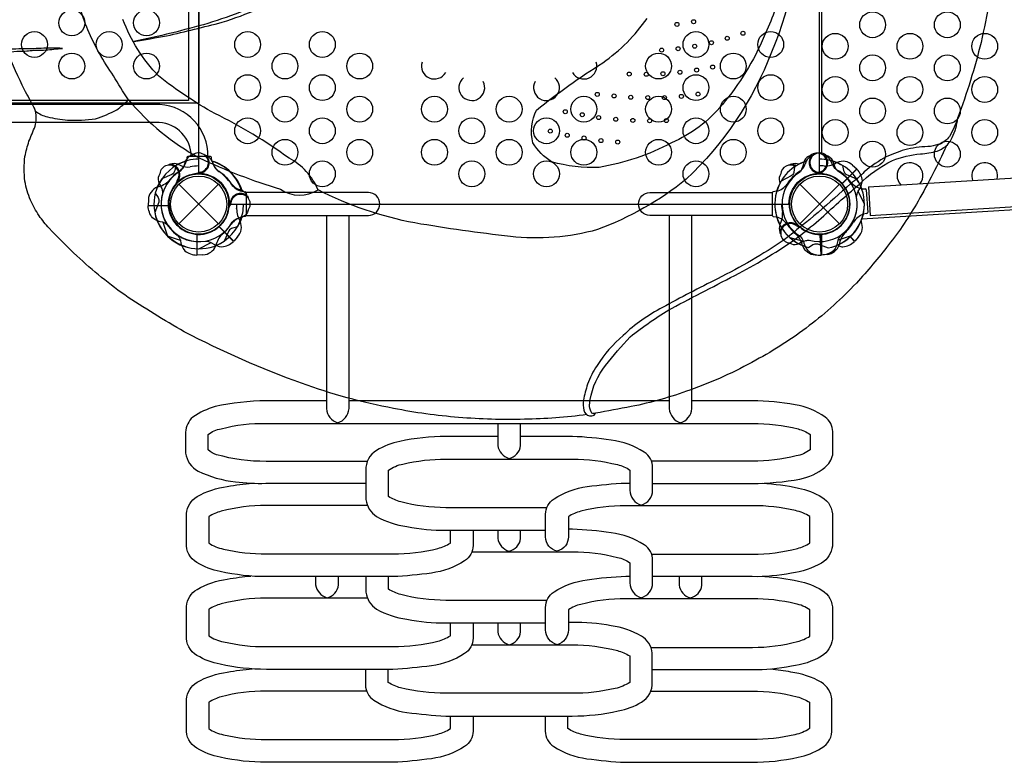
# Model space of a CAD drawing. Extents: x -189 to 297, y -154 to 234.
# Drawn here: x 96 to 153, y -32 to 11 of the extents above; entities that cross this region are included whole.
import ezdxf

# ---------------------------------------------------------------- set-up
doc = ezdxf.new("R2010")
doc.units = 0
doc.header["$LTSCALE"] = 10
doc.header["$MEASUREMENT"] = 0
doc.layers.add('PW_STRUCTURE', color=140, linetype='CONTINUOUS')

msp = doc.modelspace()

# ---------------------------------------------------------------- linework, layer by layer
at = {"layer": 'PW_STRUCTURE'}
for p, q in [((144.897, 1.003), (183.004, 3.322)), ((104.873, 2.307, 72), (105.037, 2.23, 72)), ((106.856, 2.479), (106.917, 2.31)), ((140.873, 2.307), (140.882, 2.302)), ((141.291, 2.479), (141.229, 2.31)), ((142.705, 2.522), (142.777, 2.357)), ((106.208, 1.755), (106.125, 1.789)), ((141.939, 1.755), (142.022, 1.789)), ((142.102, 1.76), (142.017, 1.789)), ((144.221, 2.035, 72), (143.373, 1.187, 72)), ((143.98, 2.26, 72), (144.221, 2.035, 72)), ((104.927, 1.336, 72), (104.845, 1.301, 72)), ((104.924, 1.149), (107.222, -1.149)), ((104.924, -1.149), (107.222, 1.149)), ((140.924, 1.149), (143.222, -1.149)), ((140.924, -1.149), (143.222, 1.149)), ((144.998, -0.654), (179.711, 1.458)), ((108.583, 0.782, 48), (108.414, 0.844, 48)), ((103.158, 0.25, 48), (103.146, -0.08, 48)), ((107.859, 0.134, 48), (107.893, 0.051, 48)), ((103.146, -0.08, 48), (104.346, -0.08, 48)), ((139.767, -1.2, 72), (139.843, -1.037, 72)), ((108.108, -2.148, 72), (107.26, -1.3, 72)), ((140.738, -1.146, 72), (140.772, -1.229, 72)), ((105.993, -2.958), (105.993, -1.758)), ((108.333, -1.906, 72), (108.108, -2.148, 72)), ((142.171, -2.957), (142.099, -1.76)), ((142.153, -2.958), (142.153, -1.758)), ((144.108, -2.148), (143.855, -1.895)), ((144.333, -1.906), (144.108, -2.148)), ((106.323, -2.946), (105.993, -2.958)), ((141.823, -2.946), (142.153, -2.958)), ((142.5, -2.926), (142.171, -2.957))]:
    msp.add_line(p, q, dxfattribs=at)
at = {"layer": 'PW_STRUCTURE', "linetype": 'Continuous'}
for p, q in [((105.39, 2.702, 48), (105.36, 2.493, 48)), ((106.757, 2.75, 48), (105.451, 2.75, 48)), ((106.846, 2.493, 48), (106.818, 2.702, 48)), ((108.567, 0.742), (108.775, 0.714)), ((108.823, 0.653), (108.823, -0.653)), ((139.323, 0.653), (139.323, -0.653)), ((139.58, 0.742), (139.372, 0.714)), ((144.518, 0.891), (144.727, 0.875)), ((144.779, 0.818), (144.858, -0.487)), ((144.813, -0.55), (144.606, -0.593)), ((108.775, -0.714), (108.566, -0.744)), ((139.372, -0.714), (139.58, -0.744))]:
    msp.add_line(p, q, dxfattribs=at)
at = {"layer": 'PW_STRUCTURE'}
for points, elevation in [([(106.073, 34.219), (106.073, 1.781, -0.414214), (107.855, 0), (140.292, 0, -0.414214), (142.073, 1.781), (142.073, 34.219, -0.414214), (140.292, 36), (107.855, 36, -0.414214)], 72), ([(98.189, 9.022, 0.040179), (96.937, 9.017, -0.005513), (95.835, 8.994, 0.00253), (95.108, 8.98, -0.033721), (94.899, 8.996, 0.001019), (94.887, 8.884, 0.000252), (94.969, 8.81, 0.008327), (95.171, 8.826, -0.045628), (95.897, 8.857, -0.017447), (96.73, 8.926, 0.040971), (97.679, 8.981, -0.008432)], 164), ([(150.08, 5.011, -0.052966), (149.606, 3.916, -0.093638), (149.061, 3.476, 0.018088), (148.509, 3.34, 0.047799), (147.173, 3.181, 0.048518), (145.972, 2.751, 0.051595), (144.663, 1.868, -0.077646), (143.873, 1.2, -0.023544), (140.014, -2.069, -0.034261), (136.16, -4.327, 0.010674), (132.961, -6.001, 0.072717), (130.69, -7.614, 0.077397), (129.169, -9.362, 0.057579), (128.621, -10.449, 0.026397), (128.38, -11.37, 0.0682), (128.395, -11.952, 0.25235), (128.733, -12.28, 0.165902), (128.999, -12.23, 0.003683), (129.085, -12.129, -0.190105), (128.876, -12.126, -0.119093), (128.737, -11.739, -0.028909), (128.766, -11.339, -0.121083), (129.665, -9.354, -0.018247), (131.08, -7.701, -0.03473), (133.485, -6.045, -0.002138), (137.404, -4.013, 0.031246), (140.759, -1.964, 0.005332), (142.024, -0.942, -0.007299), (144.358, 1.138, -0.07988), (146.292, 2.529, -0.056508), (147.918, 2.914, 0.061858), (148.895, 3.075, 0.045667), (149.352, 3.319, 0.121008), (149.758, 3.85, 0.083113), (150.078, 4.976, 0.008432)], 164)]:
    msp.add_lwpolyline(points, format="xyb", close=True, dxfattribs=dict(at, elevation=elevation))
for points, elevation in [([(149.415, 34.505, -0.049563), (151.392, 28.718, -0.028126), (152.241, 23.897, -0.016959), (152.482, 20.644, -0.013579), (152.474, 17.407, -0.016633), (152.246, 14.194, -0.027385), (151.429, 9.372, -0.029577), (150.08, 5.011, 2.341122)], 164), ([(96.623, 5.376, 0.110298), (97.305, 5.058, 0.039016), (98.474, 4.87, 0.039514), (100.102, 4.935, 0.034034), (101.324, 5.454, 0.027396), (102, 6.042, -0.016362), (101.139, 7.429, -0.051137), (99.653, 10.091, -0.051911), (98.824, 12.851, -0.024702), (98.479, 15.756, -0.025557), (98.541, 18.568, -0.050221), (99.429, 22.755, -0.021557), (101.043, 25.754, 0.012927), (102.517, 27.826, -0.013239), (104.637, 29.987, -0.138024), (106.101, 31.104, -0.601433), (106.867, 30.37, 0.925148)], 164), ([(141.002, 17.718, -0.104393), (139.281, 8.796, -0.111675), (134.345, 1.437, -0.080254), (129.194, -1.481, -0.096192), (124.142, -1.88, -0.014754), (118.607, -1.098, -0.070544), (112.998, 0.823, 0.171133), (111.314, 2.66, 0.043941), (107.016, 5.247, -0.042783), (103.75, 7.425, -0.102975), (101.684, 10.704, -0.059599)], 164), ([(139.84, 12.575, -0.060854), (138.859, 9.731, -0.075108), (136.433, 5.772, -0.120722), (133.478, 3.548, -0.081816), (129.284, 2.127, -0.079058), (126.534, 2.445, -0.111242), (125.453, 3.546, -0.187943), (125.665, 5.448, -0.031474), (129.498, 8.182, 0.029725), (130.92, 9.372, 0.030901), (132.068, 10.762, 0.115048)], 164), ([(110.707, 12.128, -0.0447), (106.61, 10.474, -0.020979), (102.323, 9.43, 0.000907), (104.214, 9.746, 0.005839), (107.442, 10.539, 0.048912), (111.521, 12.287, 0.043114)], 164), ([(128.583, -12.208, -0.031152), (124.954, -12.473, -0.029099), (121.145, -12.366, -0.029922), (117.375, -11.847, -0.040777), (112.038, -10.384, -0.035588), (105.241, -7.401, -0.02058), (101.784, -5.266, -0.035876), (98.827, -2.828, -0.009063), (97.403, -1.403, -0.030457), (96.825, -0.676, -0.040077), (96.325, 0.226, -0.053081), (96.002, 1.326, -0.058041), (96.002, 2.76, -0.015054), (96.233, 3.639, -0.006031), (96.601, 4.511, 0.100687), (96.621, 5.382, -0.011721), (96.526, 5.609, 0.000712), (95.975, 6.627, -0.008322), (94.969, 8.81, -0.803955)], 164), ([(106.612, 2.751, 0.402483), (103.816, 5.766), (64.665, 5.766, 0.404097), (61.878, 2.751)], 48), ([(101.999, 6.038, 0.08985), (106.102, 2.679, 0.037876), (110.819, 0.865, 0.304074), (112.998, 0.823, -10.757299)], 164), ([(105.643, 2.751, 0.392672), (103.783, 4.737), (64.697, 4.737, 0.389922), (62.87, 2.751)], 48), ([(149.42, 3.379, -0.025092), (147.777, 0.162, -0.036591), (146.07, -2.368, -0.021393), (144.203, -4.579, -0.042497), (141.47, -7.046, -0.040765), (138.373, -9.05, -0.043923), (134.554, -10.78, -0.039477), (131.15, -11.739, -0.00288), (129.085, -12.129, 21.128098)], 164), ([(104.433, 2.308, 0.052923), (104.319, 2.257, 0.052923)], 72), ([(103.817, 1.753), (103.762, 1.639, 0.190943), (103.779, 1.201, -0.090979), (103.962, 0.798, -0.042578), (103.978, 0.598)], 72), ([(144.216, 0.394, -0.097152), (144.314, 0.745, 0.135539), (144.555, 1.343, 0.166891), (144.236, 2.021)], 72), ([(104.826, 1.359, -0.012085), (104.726, 1.117)], 72), ([(103.561, 0.639), (103.721, 0.387, -0.210452), (103.761, 0.116), (103.527, -0.486)], 72), ([(107.947, 0.079, 0.012085), (107.846, -0.162)], 48), ([(108.896, 0.472, -0.052923), (108.94, 0.355, -0.052923)], 48), ([(104.31, -1.237, 0.097152), (103.993, -1.057, -0.135539), (103.399, -0.805, -0.166891), (103.146, -0.1)], 48), ([(108.939, -0.356), (108.897, -0.476, -0.190943), (108.576, -0.773, 0.090979), (108.161, -0.928, 0.042578), (108.008, -1.059)], 48), ([(108.332, -1.324), (108.041, -1.39, 0.210452), (107.821, -1.553), (107.561, -2.144)], 48), ([(139.766, -1.641, 0.052923), (139.817, -1.755, 0.052923)], 72), ([(140.715, -1.248, -0.012085), (140.956, -1.347)], 72), ([(106.467, -2.143, -0.097152), (106.818, -2.241, 0.135539), (107.416, -2.482, 0.166891), (108.094, -2.163)], 72), ([(140.32, -2.257), (140.435, -2.311, 0.190943), (140.872, -2.295, -0.090979), (141.275, -2.111, -0.042578), (141.475, -2.095)], 72), ([(141.434, -2.512), (141.687, -2.353, -0.210452), (141.957, -2.313), (142.559, -2.546)], 72)]:
    msp.add_lwpolyline(points, format="xyb", dxfattribs=dict(at, elevation=elevation))
for points in [[(142.197, 2.89), (142.197, 33.11)], [(106.125, 1.789), (106.075, 1.81)], [(142.017, 1.789), (141.966, 1.806)], [(142.022, 1.789), (142.071, 1.81)], [(144.529, -0.858), (177.57, 1.151)], [(144.897, 1.003), (144.998, -0.654)], [(104.253, -1.846), (105.007, -2.087)], [(105.973, -1.747), (105.973, -2.958)], [(105.994, -2.958), (105.994, -1.748)], [(140.351, -1.941), (141.135, -2.147)], [(142.078, -1.75), (142.151, -2.956)], [(142.153, -2.958), (142.153, -1.748)], [(142.174, -1.747), (142.174, -2.958)], [(143.893, -1.846), (143.139, -2.087)], [(143.841, -1.909), (144.094, -2.163)], [(144.109, -2.148), (143.856, -1.895)], [(133.359, -11.404), (114.791, -11.404)]]:
    msp.add_lwpolyline(points, dxfattribs=at)
for points, elevation in [([(105.478, 30), (105.478, 6)], 48), ([(106.105, 5.875), (106.105, 30.125)], 48), ([(105.478, 6), (62.352, 6)], 48), ([(63.082, 5.875), (106.105, 5.875)], 48), ([(144.221, 2.035), (143.366, 1.18)], 72), ([(143.38, 1.164), (144.236, 2.021)], 72), ([(104.845, 1.301), (104.795, 1.281)], 72), ([(144.665, 0.018), (144.303, 0.722)], 72), ([(107.893, 0.051), (107.913, 0.002)], 48), ([(103.146, -0.08), (104.356, -0.08)], 48), ([(104.357, -0.1), (103.146, -0.1)], 48), ([(104.258, -1.82), (104.017, -1.066)], 48), ([(107.238, -1.306), (108.094, -2.163)], 72), ([(108.109, -2.148), (107.253, -1.292)], 72), ([(140.772, -1.229), (140.792, -1.278)], 72), ([(106.091, -2.592), (106.795, -2.229)], 72)]:
    msp.add_lwpolyline(points, dxfattribs=dict(at, elevation=elevation))
for points in [[(105.717, 2.835), (105.598, 2.793, 0.190943), (105.3, 2.472, -0.090979), (105.145, 2.057, -0.042578), (105.015, 1.904)], [(106.545, 2.792, 0.052923), (106.428, 2.836, 0.052923)], [(140.433, 2.308, 0.052923), (140.319, 2.257, 0.052923)], [(141.547, 2.809), (141.431, 2.759, 0.190943), (141.153, 2.421, -0.090979), (141.023, 1.998, -0.042578), (140.902, 1.837)], [(141.602, 2.792, -0.052923), (141.718, 2.836, -0.052923)], [(142.376, 2.815, 0.052923), (142.257, 2.853, 0.052923)], [(142.429, 2.835), (142.549, 2.793, -0.190943), (142.846, 2.472, 0.090979), (143.001, 2.057, 0.042578), (143.132, 1.904)], [(104.749, 2.228), (104.683, 1.937, -0.210452), (104.52, 1.717), (103.929, 1.457)], [(106.152, 1.843, -0.012085), (105.911, 1.742)], [(139.817, 1.753), (139.762, 1.639, 0.189728), (139.778, 1.204, 0.189728)], [(140.625, 2.153), (140.568, 1.838, -0.21661), (140.429, 1.631), (139.839, 1.319)], [(142.041, 1.844, -0.012085), (141.806, 1.73)], [(141.995, 1.843, 0.012085), (142.236, 1.742)], [(143.398, 2.228), (143.464, 1.937, 0.210452), (143.627, 1.717), (144.217, 1.457)], [(108.823, -0.656), (115.916, -0.656, 0.414214), (116.573, 0.001), (116.573, 0.007, 0.414214), (115.916, 0.664), (108.823, 0.664), (108.823, 0.661)], [(139.323, -0.656), (132.231, -0.656, -0.414214), (131.573, 0.001), (131.573, 0.007, -0.414214), (132.231, 0.664), (139.324, 0.664), (139.324, 0.661)], [(113.486, -0.656), (113.486, -11.858, 0.310861), (114.134, -12.686, 0.305643), (114.791, -11.859), (114.791, -0.656)], [(133.359, -0.656), (133.359, -11.858, 0.310861), (134.006, -12.686, 0.305643), (134.663, -11.859), (134.663, -0.656)], [(104.837, -1.794, -0.097152), (105.016, -2.111, 0.135539), (105.268, -2.705, 0.166891), (105.973, -2.958)], [(140.947, -1.865, -0.095862), (141.144, -2.169, 0.184474), (141.538, -2.823, 0.138165), (142.151, -2.956)], [(143.31, -1.794, 0.097152), (143.131, -2.111, -0.135539), (142.879, -2.705, -0.166891), (142.174, -2.958)], [(143.179, -2.43, 0.050168), (143.416, -2.482, 0.166891), (144.094, -2.163)], [(113.486, -11.404), (109.991, -11.404, 0.052669), (107.025, -11.74, 0.076134), (105.736, -12.345, 0.201862), (105.32, -13.231), (105.32, -14.436, 0.250425), (106.043, -15.477, 0.088578), (108.205, -16.1, 0.043832), (109.964, -16.183), (115.769, -16.183)], [(132.392, -16.195), (138.167, -16.195, 0.046425), (140.933, -15.938, 0.124592), (142.375, -15.271, 0.171499), (142.83, -14.528), (142.83, -13.194, 0.243648), (142.389, -12.344, 0.112501), (140.66, -11.631, 0.037527), (138.188, -11.404), (134.663, -11.404)], [(115.844, -14.919), (109.982, -14.919, -0.067134), (107.116, -14.533, -0.129798), (106.625, -14.248), (106.625, -13.358, -0.147014), (107.378, -13.027, -0.071536), (109.981, -12.719), (138.171, -12.719, -0.059273), (140.82, -13.034, -0.10009), (141.523, -13.362), (141.523, -14.239, -0.125129), (140.714, -14.603, -0.062968), (138.172, -14.907), (132.324, -14.907)], [(123.416, -12.719), (123.416, -14, 0.28784), (124.063, -14.744, 0.321694), (124.739, -14.001), (124.739, -12.719)], [(123.416, -13.469), (120.416, -13.469, 0.054909), (117.735, -13.764, 0.093055), (116.387, -14.284, 0.288735), (115.769, -15.434), (115.769, -17.121, 0.230618), (116.392, -18.109, 0.098126), (118.145, -18.696, 0.05601), (120.416, -18.897), (126.189, -18.897)], [(126.26, -17.6), (120.409, -17.6, -0.064097), (117.789, -17.263, -0.078201), (117.074, -16.95), (117.074, -15.421, -0.09919), (117.916, -15.07, -0.059086), (120.414, -14.787), (127.735, -14.787, -0.060896), (130.353, -15.107, -0.082713), (131.076, -15.42), (131.076, -16.582, 0.333111), (131.729, -17.452, 0.325936), (132.392, -16.59), (132.392, -15.284, 0.256144), (131.898, -14.381, 0.108243), (129.985, -13.679, 0.021718), (127.74, -13.469), (124.739, -13.469)], [(121.982, -18.897), (121.982, -19.784, -0.256144), (121.487, -20.686, -0.108243), (119.575, -21.389, -0.021718), (117.33, -21.599), (110.006, -21.599, -0.054909), (107.324, -21.303, -0.093055), (105.977, -20.784, -0.288735), (105.359, -19.634), (105.359, -17.946, -0.230618), (105.982, -16.959, -0.098126), (107.735, -16.372, -0.035959), (109.189, -16.184, -0.035959)], [(132.332, -20.301), (138.172, -20.301, 0.064097), (140.792, -19.963, 0.078201), (141.507, -19.651), (141.507, -18.121, 0.09919), (140.665, -17.77, 0.059086), (138.167, -17.487), (130.846, -17.487, 0.060896), (128.228, -17.807, 0.082713), (127.505, -18.12), (127.505, -19.282, -0.356574), (126.863, -20.118, -0.361245), (126.189, -19.291), (126.189, -17.984, -0.256144), (126.683, -17.082, -0.108243), (128.596, -16.379, -0.021718), (130.841, -16.17), (131.076, -16.17)], [(138.757, -16.184, -0.042861), (140.846, -16.465, -0.093055), (142.194, -16.984, -0.288735), (142.812, -18.134), (142.812, -19.822, -0.230618), (142.189, -20.809, -0.098126), (140.436, -21.396, -0.05601), (138.165, -21.597), (132.392, -21.597)], [(115.855, -17.468), (109.998, -17.468, 0.064097), (107.379, -17.805, 0.078201), (106.663, -18.118), (106.663, -19.647, 0.09919), (107.506, -19.998, 0.059086), (110.003, -20.281), (117.324, -20.281, 0.060896), (119.943, -19.961, 0.082713), (120.666, -19.648), (120.666, -18.897)], [(121.914, -20.159), (127.735, -20.159, -0.060896), (130.353, -20.479, -0.082713), (131.076, -20.791), (131.076, -21.954, 0.333111), (131.729, -22.824, 0.325936), (132.392, -21.962), (132.392, -20.655, 0.256144), (131.898, -19.753, 0.108243), (129.985, -19.051, 0.021718), (127.74, -18.841), (127.505, -18.841)], [(123.416, -18.897), (123.416, -19.379, 0.28784), (124.063, -20.123, 0.321694), (124.739, -19.381), (124.739, -18.897)], [(121.982, -24.269), (121.982, -25.16, -0.256144), (121.487, -26.062, -0.108243), (119.575, -26.765, -0.021718), (117.33, -26.974), (110.006, -26.974, -0.054909), (107.324, -26.679, -0.093055), (105.977, -26.16, -0.288735), (105.359, -25.01), (105.359, -23.322, -0.230618), (105.982, -22.335, -0.098126), (107.735, -21.748, -0.033837), (109.103, -21.565, -0.033837)], [(112.856, -21.599), (112.856, -22.074, 0.28784), (113.503, -22.818, 0.321694), (114.178, -22.076), (114.178, -21.599)], [(115.769, -21.599), (115.769, -22.493, 0.230618), (116.392, -23.481, 0.098126), (118.145, -24.067, 0.05601), (120.416, -24.269), (126.189, -24.269)], [(126.27, -22.972), (120.409, -22.972, -0.064097), (117.789, -22.635, -0.078201), (117.074, -22.322), (117.074, -21.599)], [(132.287, -25.698), (138.172, -25.698, 0.064097), (140.792, -25.361, 0.078201), (141.507, -25.048), (141.507, -23.519, 0.09919), (140.665, -23.167, 0.059086), (138.167, -22.884), (130.846, -22.884, 0.060896), (128.228, -23.205, 0.082713), (127.505, -23.517), (127.505, -24.679, -0.337331), (126.853, -25.545, -0.330705), (126.189, -24.688), (126.189, -23.381, -0.256144), (126.683, -22.479, -0.108243), (128.596, -21.776, -0.021718), (130.841, -21.567), (131.076, -21.567)], [(138.893, -21.588, -0.04008), (140.846, -21.862, -0.093055), (142.194, -22.381, -0.288735), (142.812, -23.532), (142.812, -25.219, -0.230618), (142.189, -26.207, -0.098126), (140.436, -26.793, -0.05601), (138.165, -26.995), (132.366, -26.995)], [(133.929, -21.597), (133.929, -22.089, 0.28784), (134.576, -22.833, 0.321694), (135.252, -22.091), (135.252, -21.597)], [(115.857, -22.843), (109.998, -22.843, 0.064097), (107.379, -23.181, 0.078201), (106.663, -23.493), (106.663, -25.023, 0.09919), (107.506, -25.374, 0.059086), (110.003, -25.657), (117.324, -25.657, 0.060896), (119.943, -25.337, 0.082713), (120.666, -25.024), (120.666, -24.269)], [(115.743, -26.974), (115.743, -27.865, 0.256144), (116.238, -28.767, 0.108243), (118.15, -29.47, 0.021718), (120.395, -29.679), (127.719, -29.679, 0.054909), (130.401, -29.384, 0.093055), (131.748, -28.865, 0.288735), (132.366, -27.714), (132.366, -26.027, 0.230618), (131.743, -25.04, 0.098126), (129.99, -24.453, 0.05601), (127.719, -24.252), (127.505, -24.252)], [(123.416, -24.269), (123.416, -24.804, 0.28923), (124.064, -25.547, 0.322586), (124.739, -24.806), (124.739, -24.269)], [(121.909, -25.548), (127.727, -25.548, -0.064097), (130.346, -25.885, -0.078201), (131.062, -26.198), (131.062, -27.728, -0.09919), (130.219, -28.079, -0.059086), (127.722, -28.362), (120.401, -28.362, -0.060896), (117.782, -28.042, -0.082713), (117.059, -27.729), (117.059, -26.974)], [(121.982, -29.679), (121.982, -30.546, -0.256144), (121.487, -31.448, -0.108243), (119.575, -32.151, -0.021718), (117.33, -32.361), (110.006, -32.361, -0.054909), (107.324, -32.065, -0.093055), (105.977, -31.546, -0.288735), (105.359, -30.396), (105.359, -28.709, -0.230618), (105.982, -27.721, -0.098126), (107.735, -27.134, -0.035798), (109.183, -26.947)], [(126.165, -29.679), (126.165, -30.546, 0.256144), (126.659, -31.448, 0.108243), (128.572, -32.151, 0.021718), (130.817, -32.361), (138.141, -32.361, 0.054909), (140.822, -32.065, 0.093055), (142.17, -31.546, 0.288735), (142.788, -30.396), (142.788, -28.709, 0.230618), (142.165, -27.721, 0.098126), (140.412, -27.134, 0.02949), (139.221, -26.965, 0.02949)], [(115.807, -28.23), (109.998, -28.23, 0.064097), (107.379, -28.567, 0.078201), (106.663, -28.88), (106.663, -30.409, 0.09919), (107.506, -30.76, 0.059086), (110.003, -31.043), (117.324, -31.043, 0.060896), (119.943, -30.723, 0.082713), (120.666, -30.41), (120.666, -29.679)], [(132.291, -28.23), (138.148, -28.23, -0.064097), (140.768, -28.567, -0.078201), (141.483, -28.88), (141.483, -30.409, -0.09919), (140.641, -30.76, -0.059086), (138.143, -31.043), (130.822, -31.043, -0.060896), (128.204, -30.723, -0.082713), (127.481, -30.41), (127.481, -29.679)]]:
    msp.add_lwpolyline(points, format="xyb", dxfattribs=at)
for centre, radius in [((98.718, 10.5, 48), 0.75), ((103.05, 10.5, 48), 0.75), ((145.144, 10.395), 0.75), ((149.476, 10.395), 0.75), ((133.804, 10.418, 164), 0.116), ((134.77, 10.57, 164), 0.116), ((96.552, 9.25, 48), 0.75), ((100.884, 9.25, 48), 0.75), ((108.911, 9.25, 72), 0.75), ((113.243, 9.25, 72), 0.75), ((134.903, 9.25, 72), 0.75), ((136.715, 9.611, 164), 0.116), ((137.627, 9.897, 164), 0.116), ((139.235, 9.25, 72), 0.75), ((142.978, 9.145), 0.75), ((147.31, 9.145), 0.75), ((151.642, 9.145), 0.75), ((134.83, 9.151, 164), 0.116), ((135.803, 9.354, 164), 0.116), ((98.718, 8, 48), 0.75), ((103.05, 8, 48), 0.75), ((111.077, 8, 72), 0.75), ((115.409, 8, 72), 0.75), ((132.737, 8, 72), 0.75), ((132.914, 8.923, 164), 0.116), ((133.871, 9.006, 164), 0.116), ((137.069, 8, 72), 0.75), ((145.144, 7.895), 0.75), ((149.476, 7.895), 0.75), ((135.869, 7.943, 164), 0.116), ((108.911, 6.75, 72), 0.75), ((113.243, 6.75, 72), 0.75), ((131.034, 7.535, 164), 0.116), ((132.022, 7.52, 164), 0.116), ((132.989, 7.558, 164), 0.116), ((133.977, 7.641, 164), 0.116), ((134.903, 6.75, 72), 0.75), ((134.942, 7.769, 164), 0.116), ((139.235, 6.75, 72), 0.75), ((142.978, 6.645), 0.75), ((147.31, 6.645), 0.75), ((151.642, 6.645), 0.75), ((129.185, 6.357, 164), 0.116), ((130.157, 6.266, 164), 0.116), ((131.124, 6.191, 164), 0.116), ((132.112, 6.176, 164), 0.116), ((133.078, 6.169, 164), 0.116), ((134.058, 6.244, 164), 0.116), ((135.024, 6.373, 164), 0.116), ((111.077, 5.5, 72), 0.75), ((115.409, 5.5, 72), 0.75), ((119.741, 5.5, 72), 0.75), ((124.073, 5.5, 72), 0.75), ((128.405, 5.5, 72), 0.75), ((132.737, 5.5, 72), 0.75), ((137.069, 5.5, 72), 0.75), ((145.144, 5.395), 0.75), ((149.476, 5.395), 0.75), ((127.328, 5.353, 164), 0.116), ((128.31, 5.179, 164), 0.116), ((108.911, 4.25, 72), 0.75), ((113.243, 4.25, 72), 0.75), ((121.907, 4.25, 72), 0.75), ((126.239, 4.25, 72), 0.75), ((129.26, 5.013, 164), 0.116), ((130.255, 4.915, 164), 0.116), ((131.244, 4.847, 164), 0.116), ((132.217, 4.825, 164), 0.116), ((133.19, 4.84, 164), 0.116), ((134.903, 4.25, 72), 0.75), ((139.235, 4.25, 72), 0.75), ((142.978, 4.145), 0.75), ((147.31, 4.145), 0.75), ((151.642, 4.145), 0.75), ((126.46, 4.228, 164), 0.116), ((127.441, 3.987, 164), 0.116), ((111.077, 3, 72), 0.75), ((115.409, 3, 72), 0.75), ((119.741, 3, 72), 0.75), ((124.073, 3, 72), 0.75), ((128.405, 3, 72), 0.75), ((128.414, 3.829, 164), 0.116), ((129.394, 3.678, 164), 0.116), ((130.367, 3.595, 164), 0.116), ((132.737, 3, 72), 0.75), ((137.069, 3, 72), 0.75), ((145.144, 2.895), 0.75), ((149.476, 2.895), 0.75), ((113.243, 1.75, 72), 0.75), ((121.907, 1.75, 72), 0.75), ((126.239, 1.75, 72), 0.75), ((134.903, 1.75, 72), 0.75), ((106.073, 0), 1.75), ((142.073, 0), 1.75), ((106.073, 0), 1.625), ((142.073, 0), 1.625)]:
    msp.add_circle(centre, radius, dxfattribs=at)
for centre, radius, start, end in [((119.741, 8, 72), 0.75, 162.4458, 330.7097), ((128.405, 8, 72), 0.75, 209.2903, 17.5542), ((121.907, 6.75, 72), 0.75, 130.0946, 28.1094), ((126.239, 6.75, 72), 0.75, 151.8906, 49.9054), ((106.073, 2.4), 0.562, 278.031, 129.2698), ((142.073, 2.4), 0.562, 50.7302, 261.969), ((141.929, 2.396), 0.562, 281.481, 132.7198), ((106.104, 0, 48), 2.602, 106.6209, 157.4962), ((104.652, 1.663, 72), 0.68, 70.9824, 108.7595), ((104.376, 1.697, 72), 0.613, 319.8179, 84.709), ((106.073, 0), 2.592, 107.3308, 120.7231), ((106.073, 0, 72), 2.602, 90, 117.5202), ((104.168, 2.871, 48), 1.25, 308.3437, 342.3975), ((106.073, 2.4), 0.613, 274.8179, 39.709), ((106.244, 2.181), 0.68, 25.9824, 63.7595), ((106.104, 0, 48), 2.602, 17.4798, 73.4222), ((107.829, 2.728, 48), 1.01, 193.4388, 236.0115), ((106.073, 0), 2.602, 16.5778, 72.5202), ((107.757, 2.616), 0.893, 200.0232, 235.4885), ((142.073, 0), 2.602, 107.4798, 163.4222), ((140.652, 1.663), 0.68, 70.9824, 108.7595), ((140.376, 1.697), 0.613, 56.4259, 84.709), ((141.979, 0.158), 2.411, 110.0109, 124.1461), ((142.073, 0), 2.602, 110.6082, 117.5202), ((140.39, 2.616), 0.893, 304.5115, 339.9768), ((141.903, 2.181), 0.68, 116.2405, 154.0176), ((142.073, 2.4), 0.613, 140.291, 265.1821), ((141.929, 2.396), 0.613, 278.2679, 43.159), ((142.073, 0, 72), 2.602, 67.5038, 90), ((142.348, 3.575, 72), 1.375, 270.3892, 302.2646), ((142.113, 2.188), 0.68, 29.4324, 67.2095), ((142.073, 0), 2.602, 20.0278, 75.9702), ((143.596, 2.713), 0.893, 203.4732, 238.9385), ((142.073, 0), 2.592, 59.2769, 72.6692), ((143.411, 1.628, 72), 0.85, 48, 112.7343), ((147.31, 1.645), 0.75, 322.3176, 224.6477), ((151.642, 1.645), 0.75, 345.5822, 201.383), ((104.376, 1.697, 72), 0.562, 323.031, 174.2698), ((106.073, 0), 2.179, 119.0715, 235.4172), ((106.073, 0), 1.75, 95.3246, 266.7109), ((106.104, 0, 48), 1.76, 4.3736, 182.6053), ((106.104, 0, 48), 2.218, 121.534, 142.3672), ((106.073, 0, 72), 1.76, 312.3947, 130.6264), ((105.414, 3.04, 72), 0.893, 245.0232, 280.4885), ((106.071, -0.509, 72), 2.716, 89.951, 100.4885), ((106.073, 0), 1.76, 267.3947, 85.6264), ((105.712, -0.358), 2.716, 33.9885, 55.4885), ((105.745, -0.362, 48), 2.716, 34.5115, 56.0115), ((140.376, 1.697), 0.562, 58.7641, 174.2698), ((142.073, 0), 2.179, 122.5215, 238.8672), ((142.435, -0.358), 2.716, 124.5115, 146.0115), ((142.073, 0, 72), 1.76, 42.3947, 220.6264), ((142.073, 0), 1.76, 94.3736, 272.6053), ((142.073, 0), 1.75, 98.7746, 270.1609), ((142.073, 0, 72), 2.218, 82.6328, 90), ((142.073, 0), 1.76, 270.8447, 89.0764), ((142.073, 0), 1.75, 273.2891, 84.6754), ((142.073, 0), 2.179, 304.5828, 60.9285), ((141.734, -0.38), 2.716, 37.4385, 58.9385), ((106.073, 0), 2.592, 145.806, 225.4004), ((106.073, 0, 72), 2.592, 152.3308, 165.7231), ((103.382, 2.333, 48), 1.375, 282.7354, 314.6108), ((108.802, 1.725), 1.01, 213.9885, 256.5612), ((108.72, 1.683, 48), 0.893, 214.5115, 249.9768), ((142.073, 0), 2.595, 149.4493, 228.4039), ((139.345, 1.725), 1.01, 283.4388, 326.0115), ((142.073, 0, 72), 1.75, 230.3246, 41.7109), ((144.693, 1.886), 1.01, 217.4385, 260.0112), ((142.073, 0), 2.592, 314.5996, 34.194), ((104.007, 0.206, 48), 0.85, 112.2657, 177), ((106.073, 0, 72), 2.179, 164.0715, 280.4172), ((106.073, 0, 72), 1.75, 140.3246, 311.7109), ((108.504, 0, 48), 0.613, 50.291, 175.1821), ((108.285, 0.171, 48), 0.68, 26.2405, 64.0176), ((108.504, 0, 48), 0.562, 320.7302, 171.969), ((142.073, 0, 72), 2.179, 254.0715, 10.4172), ((142.073, 0, 72), 2.592, 280.806, 0.4004), ((106.073, 0, 72), 2.592, 190.806, 270.4004), ((106.104, 0, 48), 1.75, 183.2891, 354.6754), ((106.073, 0, 72), 2.218, 352.6328, 360), ((109.648, -0.275, 72), 1.375, 180.3892, 212.2646), ((106.073, 0, 72), 2.602, 337.5038, 0), ((142.073, 0, 72), 2.602, 180, 207.5202), ((139.033, -0.659, 72), 0.893, 335.0232, 10.4885), ((142.583, -0.002, 72), 2.716, 179.951, 190.4885), ((106.104, 0, 48), 2.179, 214.5828, 330.9285), ((106.073, 0), 2.602, 292.5038, 343.3791), ((108.944, -1.936), 1.25, 107.6025, 141.6563), ((106.104, 0, 48), 2.592, 329.2769, 342.6692), ((107.701, -1.338, 72), 0.85, 318, 22.7343), ((142.073, 0), 2.602, 196.6209, 247.4962), ((139.202, -1.936), 1.25, 38.3437, 72.3975), ((140.376, -1.697, 72), 0.613, 49.8179, 174.709), ((140.376, -1.697, 72), 0.562, 53.031, 264.2698), ((142.073, 0), 2.602, 295.9538, 346.8291), ((142.073, 0), 2.218, 311.0828, 331.916), ((145.055, -1.759), 1.25, 111.0525, 145.1063), ((143.701, -1.338), 0.85, 318, 22.7343), ((145.648, -0.275), 1.375, 211.5969, 212.2646), ((106.073, 0), 2.218, 307.6328, 328.466), ((140.41, -1.422, 72), 0.68, 160.9824, 198.7595), ((142.073, 0), 2.218, 211.534, 232.3672), ((144.566, -2.577), 1.375, 138.8392, 170.7146), ((106.104, 0, 48), 2.592, 224.5996, 304.194), ((108.406, -2.722), 1.375, 135.3892, 167.2646), ((142.15, 0.133), 2.746, 229.0499, 250.6374), ((139.74, -2.722), 1.375, 12.7354, 44.6108), ((106.279, -2.097), 0.85, 273, 337.7343), ((142.073, 0, 72), 2.592, 242.3308, 255.7231), ((141.868, -2.097), 0.85, 202.2657, 267), ((142.405, -2.081), 0.85, 276.45, 341.1843)]:
    msp.add_arc(centre, radius, start, end, dxfattribs=at)
at = {"layer": 'PW_STRUCTURE', "linetype": 'Continuous'}
for centre, start, end in [((105.451, 2.687, 48), 90, 167), ((106.757, 2.687, 48), 13, 90), ((108.761, 0.653), 360, 77), ((139.386, 0.653), 103, 180), ((144.717, 0.814), 3.45, 80.45), ((144.795, -0.49), 286.45, 3.45), ((108.761, -0.653), 283, 0), ((139.386, -0.653), 180, 257)]:
    msp.add_arc(centre, 0.0625, start, end, dxfattribs=at)

doc.saveas('drawing.dxf')
